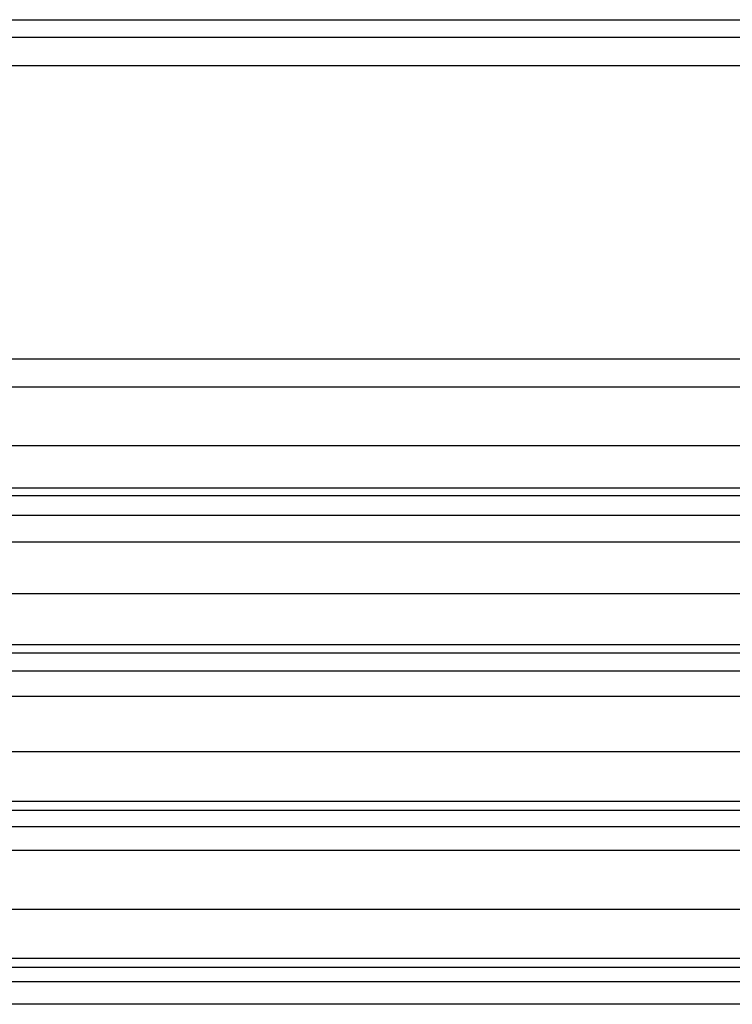
# Model space of a CAD drawing. Units: inches. Extents: x 0 to 22553, y -5362 to 5362.
# Drawn here: x 9505 to 9574, y -1604 to -1509 of the extents above; entities that cross this region are included whole.
import ezdxf

# ---------------------------------------------------------------- set-up
doc = ezdxf.new("R2010")
doc.units = ezdxf.units.IN
doc.header["$MEASUREMENT"] = 0
doc.layers.add('LG-Product', color=3, linetype='Continuous')

msp = doc.modelspace()

# ---------------------------------------------------------------- linework, layer by layer
at = {"layer": 'LG-Product'}
for p, q in [((9401.584, -1509.157), (10289.584, -1509.157)), ((9401.584, -1510.833), (10289.584, -1510.833)), ((10289.584, -1513.624), (9401.584, -1513.624)), ((9401.584, -1541.889), (10289.584, -1541.889)), ((9689.893, -1544.642), (9458.596, -1544.642)), ((9458.584, -1550.266), (9627.134, -1550.266)), ((9458.586, -1550.268), (9627.134, -1550.268)), ((9428.584, -1554.334), (9628.634, -1554.334)), ((10289.584, -1555.137), (9401.584, -1555.137)), ((9401.584, -1556.983), (10289.584, -1556.983)), ((10289.584, -1559.581), (9401.584, -1559.581)), ((9428.584, -1564.561), (9628.434, -1564.561)), ((9428.584, -1569.472), (10262.584, -1569.472)), ((10289.584, -1570.317), (9401.584, -1570.317)), ((9401.584, -1572.031), (10289.584, -1572.031)), ((10289.584, -1574.485), (9401.584, -1574.485)), ((9428.584, -1579.803), (9628.434, -1579.803)), ((9428.584, -1584.612), (10262.584, -1584.612)), ((10289.584, -1585.493), (9401.584, -1585.493)), ((9401.584, -1587.039), (10289.584, -1587.039)), ((10289.584, -1589.361), (9401.584, -1589.361)), ((9428.584, -1595.014), (9628.434, -1595.014)), ((10289.584, -1600.665), (9401.584, -1600.665)), ((9428.584, -1599.752), (10262.584, -1599.752)), ((9401.584, -1602.008), (10289.584, -1602.008)), ((10289.584, -1604.209), (9401.584, -1604.209))]:
    msp.add_line(p, q, dxfattribs=at)

doc.saveas('drawing.dxf')
